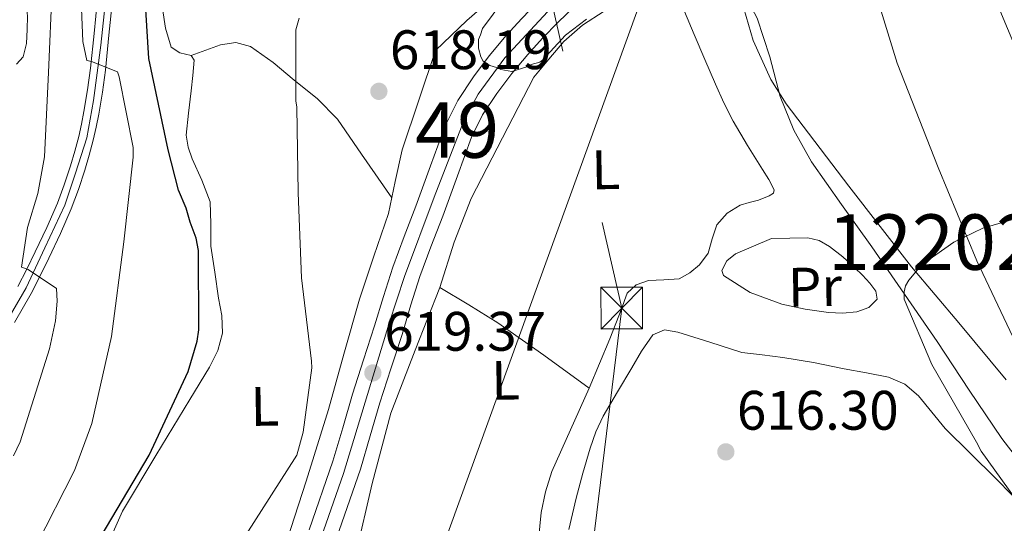
# Model space of a CAD drawing. Extents: x 627635 to 634528, y 748332 to 753089.
# Drawn here: x 632457 to 632635, y 749232 to 749323 of the extents above; entities that cross this region are included whole.
import ezdxf
from ezdxf.enums import TextEntityAlignment as Align

# ---------------------------------------------------------------- set-up
doc = ezdxf.new("R2010")
doc.units = 0
doc.header["$MEASUREMENT"] = 0
for name, pattern in [('DGN Style 3', [110.854926, 79.18209, -31.672836]), ('DGN Style 4', [126.77052609000002, 63.34567200000001, -31.672836, 0.07918209000000001, -31.672836]), ('DGN Style 7', [158.36418, 71.263881, -31.672836, 23.754627, -31.672836])]:
    doc.linetypes.add(name, pattern=pattern)
for name, color, linetype in [('Nivel 11', 7, 'Continuous'), ('Nivel 21', 7, 'Continuous'), ('Nivel 23', 7, 'Continuous'), ('Nivel 32', 7, 'Continuous'), ('Nivel 33', 7, 'Continuous'), ('Nivel 35', 7, 'Continuous'), ('Nivel 36', 7, 'Continuous'), ('Nivel 37', 7, 'Continuous'), ('Nivel 4', 7, 'Continuous'), ('Nivel 41', 7, 'Continuous'), ('Nivel 48', 7, 'Continuous'), ('Nivel 5', 7, 'Continuous'), ('Nivel 51', 7, 'Continuous'), ('Nivel 54', 7, 'Continuous'), ('Nivel 57', 7, 'Continuous'), ('Nivel 7', 7, 'Continuous')]:
    doc.layers.add(name, color=color, linetype=linetype)
doc.styles.add('Style-arial', font='arial.shx', dxfattribs={"bigfont": 'arialbig.shx'})
doc.styles.add('Style-arialn', font='arialn.shx', dxfattribs={"bigfont": 'arialnbig.shx'})

# ---------------------------------------------------------------- blocks, each defined once
blk = doc.blocks.new('5PATER')
at = {"layer": 'Nivel 7', "linetype": 'Continuous', "lineweight": 0}
h = blk.add_hatch(color=53, dxfattribs=at)
edge = h.paths.add_edge_path()
edge.add_ellipse((0, 0), major_axis=(-1.076210826395292, -1.129635300595887), ratio=0.9994222409660319, start_angle=0, end_angle=360)
blk = doc.blocks.new('5TME_1')
at = {"layer": 'Nivel 32', "color": 7, "linetype": 'Continuous', "lineweight": 0}
for p, q in [((-3.75, 3.75), (3.75, -3.75)), ((3.722999999998137, 3.776000000070781), (-3.716000000014901, -3.783999999985099))]:
    blk.add_line(p, q, dxfattribs=at)
at = {"layer": 'Nivel 32', "color": 7, "linetype": 'Continuous', "lineweight": 0, "flags": 128}
blk.add_lwpolyline([(-3.75, -3.75), (3.75, -3.75), (3.75, 3.75), (-3.75, 3.75), (-3.716000000014901, -3.783999999985099)], dxfattribs=at)

msp = doc.modelspace()

# ---------------------------------------------------------------- linework, layer by layer
at = {"layer": 'Nivel 11', "color": 142, "linetype": 'Continuous', "lineweight": 13}
msp.add_polyline3d([(632580.0889999999, 749339.878, 615.511), (632586.308, 749330.075, 615.501), (632590.06, 749323.084, 615.491), (632592.3230000001, 749316.1070000001, 615.513), (632594.192, 749308.94, 615.541), (632596.676, 749302.885, 615.542), (632599.818, 749297.175, 615.541), (632605.27, 749289.49, 615.5360000000001), (632610.7209999999, 749281.821, 615.5310000000001), (632616.604, 749273.2860000001, 615.5310000000001), (632622.473, 749264.7420000001, 615.5310000000001), (632628.2649999999, 749255.976, 615.414), (632634.129, 749247.253, 615.261), (632639.7660000001, 749239.95, 615.287)], dxfattribs=at)
at = {"layer": 'Nivel 21', "color": 7, "linetype": 'Continuous', "lineweight": 13}
for points in [[(632564.0079999999, 749337.0560000001, 619.7810000000001), (632560.301, 749334.592, 620.26), (632555.2239999999, 749330.564, 620.17), (632550.551, 749326.0220000001, 620.08), (632547.625, 749323.023, 619.9780000000001), (632544.808, 749319.922, 619.871), (632541.781, 749316.274, 619.87), (632538.9380000001, 749312.47, 619.871), (632536.0989999999, 749308.223, 619.75), (632533.841, 749303.682, 619.631), (632531.183, 749296.4369999999, 619.527), (632528.544, 749289.1910000001, 619.451), (632526.4299999999, 749283.693, 619.4490000000001), (632524.3870000001, 749278.169, 619.421), (632522.7220000001, 749272.9010000001, 619.321), (632521.121, 749267.612, 619.211), (632519.094, 749261.439, 619.063), (632517.1370000001, 749255.243, 618.941), (632515.3670000001, 749249.212, 618.866), (632513.5970000001, 749243.182, 618.791), (632509.3130000001, 749230.808, 618.671)], [(632572.4569999999, 749336.2990000001, 620.434), (632568.825, 749333.9480000001, 620.37), (632563.325, 749330.382, 620.26), (632558.646, 749326.6699999999, 620.17), (632554.209, 749322.3570000001, 620.08), (632551.395, 749319.473, 619.9780000000001), (632548.7180000001, 749316.527, 619.871), (632545.8489999999, 749313.0689999999, 619.87), (632543.1669999999, 749309.479, 619.871), (632540.588, 749305.621, 619.75), (632538.604, 749301.632, 619.631), (632536.0460000001, 749294.659, 619.527), (632533.3929999999, 749287.3759999999, 619.451), (632531.2749999999, 749281.8659999999, 619.4490000000001), (632529.2860000001, 749276.49, 619.421), (632527.6680000001, 749271.371, 619.321), (632526.0590000001, 749266.054, 619.211), (632524.0220000001, 749259.852, 619.063), (632522.0900000001, 749253.7339999999, 618.941), (632520.335, 749247.754, 618.866), (632518.565, 749241.7239999999, 618.791), (632514.2649999999, 749229.298, 618.671)]]:
    msp.add_polyline3d(points, dxfattribs=at)
at = {"layer": 'Nivel 21', "color": 7, "linetype": 'DGN Style 3', "lineweight": 0}
msp.add_polyline3d([(632456.95, 749331.1030000001, 639.7), (632458.354, 749325.8090000001, 639.686), (632458.5730000001, 749323.415, 639.725), (632458.54, 749321.006, 639.866), (632458.396, 749318.531, 640.166), (632457.807, 749316.084, 640.496), (632456.5800000001, 749314.77, 640.631)], dxfattribs=at)
at = {"layer": 'Nivel 21', "color": 7, "linetype": 'Continuous', "lineweight": 0}
for points in [[(632473.8999999999, 749326.3360000001, 628.539), (632473.2620000001, 749320.0179999999, 629.551), (632472.6200000001, 749313.7139999999, 630.6080000000001), (632472.0789999999, 749309.726, 631.246), (632471.409, 749305.744, 631.808), (632470.9650000001, 749303.406, 632.067), (632470.44, 749301.077, 632.318), (632469.706, 749298.348, 632.628), (632468.885, 749295.6499999999, 632.948), (632467.743, 749292.1510000001, 633.407), (632466.456, 749288.7080000001, 633.878), (632464.504, 749284.2220000001, 634.486), (632462.412, 749279.788, 635.047), (632460.8389999999, 749276.601, 635.36), (632459.223, 749273.433, 635.647), (632456.263, 749268.19, 636.216)], [(632471.2209999999, 749326.618, 628.539), (632470.5819999999, 749320.29, 629.551), (632469.9439999999, 749314.0320000001, 630.6080000000001), (632469.415, 749310.131, 631.246), (632468.757, 749306.219, 631.808), (632468.327, 749303.9539999999, 632.067), (632467.824, 749301.723, 632.318), (632467.1159999999, 749299.0900000001, 632.628), (632466.315, 749296.46, 632.948), (632465.199, 749293.041, 633.407), (632463.9569999999, 749289.7180000001, 633.878), (632462.05, 749285.335, 634.486), (632459.986, 749280.959, 635.047), (632458.4310000001, 749277.8090000001, 635.36), (632456.8489999999, 749274.7080000001, 635.647)]]:
    msp.add_polyline3d(points, dxfattribs=at)
at = {"layer": 'Nivel 23', "color": 70, "linetype": 'DGN Style 4', "lineweight": 0}
msp.add_polyline3d([(632532.6799999999, 749463.337, 617.807), (632535.3700000001, 749450.3289999999, 617.658), (632538.06, 749439.7890000001, 617.646), (632542.767, 749427.2309999999, 617.682), (632557.284, 749396.2, 617.3820000000001), (632570.5090000001, 749375.7919999999, 617.115), (632579.0279999999, 749365.7010000001, 617.434), (632589.1799999999, 749354.7749999999, 620.364), (632594.504, 749350.335, 620.227), (632603.013, 749342.1529999999, 618.354), (632610.4099999999, 749330.716, 616.093), (632615.2890000001, 749314.963, 616.117), (632622.686, 749296.125, 616.104), (632629.635, 749279.3060000001, 615.282), (632636.1359999999, 749265.6259999999, 615.76)], dxfattribs=at)
at = {"layer": 'Nivel 23', "color": 7, "linetype": 'DGN Style 4', "lineweight": 0}
for points in [[(632453.467, 749266.158, 636.514), (632458.344, 749274.426, 635.61), (632461.7110000001, 749281.645, 634.888), (632465.3189999999, 749289.345, 633.857), (632467.243, 749295.1200000001, 633.076), (632469.288, 749301.496, 632.304), (632470.49, 749308.2339999999, 631.485), (632471.8130000001, 749318.219, 629.876), (632474.577, 749344.959, 626.302), (632475.7790000001, 749358.915, 624.863), (632476.621, 749363.8470000001, 624.548), (632477.9439999999, 749366.615, 624.011), (632479.7479999999, 749369.156, 623.647), (632481.4639999999, 749370.666, 623.413), (632483.6599999999, 749371.902, 623.0310000000001), (632486.337, 749372.658, 622.713), (632488.946, 749372.8640000001, 622.5260000000001), (632493.3389999999, 749372.658, 622.269), (632497.9369999999, 749372.246, 621.815), (632502.6740000001, 749371.078, 621.215)], [(632565.4639999999, 749334.8870000001, 620.056), (632562.456, 749332.9610000001, 620.174), (632558.156, 749329.8640000001, 620.165), (632553.855, 749325.906, 620.113), (632544.567, 749315.9240000001, 619.934), (632539.75, 749309.385, 619.818), (632537.1699999999, 749304.567, 619.688), (632531.837, 749290.7990000001, 619.477), (632526.5050000001, 749276.5160000001, 619.405), (632523.753, 749268.084, 619.236), (632515.4990000001, 749240.98, 618.7760000000001), (632509.479, 749223.7720000001, 618.577)]]:
    msp.add_polyline3d(points, dxfattribs=at)
at = {"layer": 'Nivel 32', "color": 6, "linetype": 'DGN Style 7', "lineweight": 0}
msp.add_polyline3d([(632539.152, 749386.5619999999, 620), (632565.652, 749270.798, 617.239), (632552.956, 749166.9340000001, 614.751), (632535.858, 749051.733, 612.753)], dxfattribs=at)
at = {"layer": 'Nivel 33', "color": 7, "linetype": 'Continuous', "lineweight": 0}
msp.add_polyline3d([(632463.4280000001, 749034.537, 614.669), (632589.7679999999, 749383.3030000001, 617.803), (632551.3570000001, 749654.4140000001, 620), (632579.406, 749704.3970000001, 635), (632591.146, 749897.9909999999, 635), (632649.327, 750047.7350000001, 637.504), (632681.408, 750157.04, 638.165), (632670.646, 750226.121, 638.618), (632616.2050000001, 750303.186, 637.889), (632584.818, 750522.533, 656.1080000000001), (632589.439, 750703.6680000001, 645), (632586.594, 750738.9280000001, 645)], dxfattribs=at)
at = {"layer": 'Nivel 35', "color": 92, "linetype": 'DGN Style 3', "lineweight": 0}
msp.add_polyline3d([(632634.8940000001, 749257.882, 616.025), (632626.3570000001, 749268.1329999999, 616.539), (632617.882, 749278.223, 616.866), (632606.547, 749292.7960000001, 616.484), (632595.2949999999, 749307.6300000001, 615.9830000000001), (632592.5020000001, 749311.9839999999, 615.976), (632589.3049999999, 749319.048, 615.994), (632587.244, 749326.254, 615.9830000000001), (632586.9180000001, 749330.067, 615.94), (632588.159, 749335.936, 615.843), (632591.388, 749341.7790000001, 615.763), (632595.0020000001, 749346.5290000001, 615.784), (632597.8049999999, 749349.7490000001, 615.8530000000001), (632602.1399999999, 749353.5, 615.963), (632604.358, 749354.686, 615.991), (632606.605, 749355.2890000001, 615.9830000000001), (632608.9750000001, 749355.2339999999, 615.9250000000001), (632613.443, 749353.7080000001, 615.727), (632616.8559999999, 749351.6000000001, 615.5360000000001), (632621.666, 749347.352, 615.2620000000001), (632625.594, 749342.375, 615.1), (632629.469, 749335.256, 615.029), (632633.79, 749324.4920000001, 614.97), (632638.2320000001, 749313.898, 614.88)], dxfattribs=at)
at = {"layer": 'Nivel 36', "color": 92, "linetype": 'Continuous', "lineweight": 0, "extrusion": (-0.414329203581324, -0.6039070201370015, 0.680902064976244), "elevation": -714148.8366209327, "flags": 128}
msp.add_lwpolyline([(97688.7121260342, 664799.8672059004), (97694.82723419019, 664800.4063034549), (97700.94486658997, 664800.7888655416), (97711.05062326638, 664800.6483380233), (97721.1631630729, 664800.2495239738)], dxfattribs=at)
at = {"layer": 'Nivel 36', "color": 92, "linetype": 'Continuous', "lineweight": 0}
for points in [[(632541.4180000001, 749325.8600000001, 617.722), (632537.7490000001, 749322.6740000001, 617.759), (632534.932, 749319.966, 618.109), (632532.1159999999, 749317.2579999999, 618.4590000000001)], [(632472.531, 749227.0390000001, 621.999), (632475.6950000001, 749234.1540000001, 621.956), (632481.712, 749244.227, 621.936), (632487.8049999999, 749254.3049999999, 621.879), (632491.362, 749260.1300000001, 621.65), (632492.8770000001, 749263.1170000001, 621.498), (632493.733, 749266.271, 621.399), (632493.5800000001, 749269.426, 621.365), (632493.0090000001, 749272.6000000001, 621.359), (632492.308, 749277.2919999999, 621.395), (632491.618, 749281.9839999999, 621.439), (632491.6089999999, 749285.976, 621.39), (632491.479, 749289.959, 621.339), (632490.0009999999, 749293.8470000001, 621.649), (632488.2760000001, 749297.676, 621.939), (632487.5149999999, 749299.794, 621.909), (632487.179, 749301.952, 621.879), (632487.585, 749305.9469999999, 621.859), (632488.0619999999, 749309.9439999999, 621.839), (632488.3459999999, 749312.71, 621.827), (632488.5800000001, 749315.476, 621.819), (632488.0519999999, 749316.314, 621.9830000000001), (632486.0050000001, 749316.8470000001, 622.558), (632484.4469999999, 749317.858, 622.958), (632483.466, 749321.284, 623.104), (632482.895, 749324.7860000001, 623.138)], [(632562.469, 749324.3319999999, 617.399), (632558.584, 749321.835, 617.322), (632555.2010000001, 749318.8870000001, 617.319), (632552.496, 749315.6699999999, 617.429), (632549.79, 749312.452, 617.539)], [(632550.6699999999, 749229.027, 617.059), (632551.159, 749233.932, 617.0790000000001), (632551.913, 749237.6869999999, 617.098), (632553.075, 749241.3289999999, 617.119), (632556.4210000001, 749248.8640000001, 617.217), (632559.767, 749256.3770000001, 617.319), (632561.652, 749260.798, 617.264), (632563.4990000001, 749265.237, 617.179), (632564.5860000001, 749268.014, 617.211), (632565.652, 749270.798, 617.239), (632566.125, 749272.1359999999, 617.184), (632566.628, 749273.4739999999, 617.119), (632568.2380000001, 749274.983, 617.117), (632570.4739999999, 749275.791, 617.119), (632573.256, 749275.8759999999, 616.931), (632575.9920000001, 749276.091, 616.739), (632577.9099999999, 749277.165, 616.798), (632579.629, 749278.6089999999, 616.859), (632581.23, 749280.683, 616.719), (632581.9550000001, 749283.2509999999, 616.73), (632582.7760000001, 749285.8230000001, 616.739), (632584.659, 749287.8870000001, 616.674), (632587.01, 749289.3740000001, 616.64), (632588.6270000001, 749289.821, 616.659), (632590.267, 749290.2490000001, 616.679), (632592.236, 749291.01, 616.6990000000001), (632592.976, 749291.5020000001, 616.7090000000001), (632593.098, 749292.139, 616.719), (632592.129, 749293.9610000001, 616.769), (632590.9890000001, 749295.784, 616.839), (632588.3219999999, 749300.1140000001, 617.025), (632585.7239999999, 749304.4880000001, 617.1990000000001), (632584.058, 749307.7990000001, 617.198), (632582.5390000001, 749311.182, 617.179), (632580.6070000001, 749315.642, 617.269), (632578.7010000001, 749320.115, 617.359), (632576.926, 749324.244, 617.441)], [(632488.0519999999, 749316.314, 621.9830000000001), (632490.6880000001, 749317.274, 621.3290000000001), (632493.325, 749318.233, 620.6750000000001), (632496.094, 749318.6910000001, 620.415), (632498.7860000001, 749317.952, 620.344), (632502.815, 749315.054, 619.8770000000001), (632506.605, 749311.879, 619.424), (632510.783, 749308.598, 618.977), (632514.4410000001, 749304.8670000001, 618.652), (632518.784, 749298.5460000001, 618.367), (632524.2010000001, 749290.6599999999, 618.0120000000001)], [(632532.1159999999, 749317.2579999999, 618.4590000000001), (632529.102, 749308.308, 618.239), (632526.087, 749299.3570000001, 618.019), (632524.808, 749293.6229999999, 617.971), (632523.628, 749287.8600000001, 617.999), (632520.993, 749280.1470000001, 618.059), (632518.375, 749272.4280000001, 618.119), (632515.6000000001, 749262.4550000001, 617.977), (632512.791, 749252.49, 617.839), (632508.801, 749239.6089999999, 618.08), (632504.648, 749226.781, 618.319)], [(632549.79, 749312.452, 617.539), (632544.152, 749301.513, 617.489), (632538.513, 749290.574, 617.439), (632535.4510000001, 749282.649, 617.232), (632532.861, 749274.521, 617.039), (632528.4210000001, 749263.21, 617.219), (632524.051, 749251.868, 617.439), (632520.663, 749239.1840000001, 617.456), (632517.7450000001, 749226.395, 617.479)], [(632592.638, 749283.3360000001, 616.879), (632595.9099999999, 749283.3929999999, 616.7), (632599.1810000001, 749283.45, 616.52), (632601.216, 749282.9880000001, 616.429), (632603.095, 749281.882, 616.36), (632605.459, 749280.048, 616.266), (632607.6610000001, 749278.075, 616.2), (632609.0460000001, 749276.7, 616.189), (632610.369, 749275.2590000001, 616.2), (632611.4269999999, 749273.8600000001, 616.223), (632611.646, 749272.4169999999, 616.24), (632610.148, 749270.9269999999, 616.24), (632608.004, 749270.104, 616.24), (632605.443, 749269.8659999999, 616.24), (632602.892, 749270.0150000001, 616.24), (632598.679, 749270.605, 616.255), (632594.48, 749271.5050000001, 616.28), (632588.7579999999, 749273.578, 616.3100000000001), (632583.959, 749276.639, 616.34), (632583.685, 749277.544, 616.331), (632584.5830000001, 749279.2990000001, 616.307), (632586.1410000001, 749280.564, 616.36), (632589.3899999999, 749281.95, 616.62), (632592.638, 749283.3360000001, 616.879)], [(632556.1030000001, 749230.8530000001, 615.76), (632557.4550000001, 749236.496, 615.8000000000001), (632558.646, 749241.033, 615.908), (632559.956, 749245.54, 616.02), (632560.9780000001, 749248.4880000001, 616.039), (632562.31, 749251.308, 616.04), (632564.8589999999, 749255.672, 616.019), (632567.477, 749259.9890000001, 616), (632569.212, 749263.0190000001, 616.005), (632571.2590000001, 749265.986, 616.02), (632573.358, 749266.8670000001, 616.0600000000001), (632575.75, 749266.4739999999, 616.08), (632581.51, 749264.631, 616), (632587.2690000001, 749262.788, 615.92)], [(632587.2690000001, 749262.788, 615.92), (632590.9580000001, 749262.341, 615.8000000000001), (632594.648, 749261.8940000001, 615.6800000000001), (632600.2010000001, 749260.9539999999, 615.708), (632605.729, 749259.837, 615.8000000000001), (632609.7320000001, 749259.091, 615.642), (632613.7320000001, 749258.3400000001, 615.48), (632616.6359999999, 749257.0830000001, 615.567), (632619.1089999999, 749254.9569999999, 615.62), (632621.517, 749252.0090000001, 615.471), (632623.915, 749249.1089999999, 615.32), (632628.5050000001, 749244.5989999999, 615.104), (632633.0730000001, 749240.064, 614.9), (632635.9909999999, 749237.0490000001, 614.79)]]:
    msp.add_polyline3d(points, dxfattribs=at)
at = {"layer": 'Nivel 4', "color": 30, "linetype": 'Continuous', "lineweight": 30, "elevation": 625, "flags": 128}
msp.add_lwpolyline([(632471.8740000001, 749229.6429999999), (632480.473, 749244.2650000001), (632487.53, 749259.371), (632489.138, 749264.848), (632489.442, 749266.896), (632489.3630000001, 749281.1969999999), (632488.9839999999, 749283.4029999999), (632487.913, 749286.2790000001), (632487.1869999999, 749288.8200000001), (632485.7690000001, 749292.031), (632483.94, 749299.3200000001), (632480.4180000001, 749315.774), (632479.923, 749324.619), (632480.067, 749326.1540000001), (632480.463, 749342.506), (632480.0689999999, 749345.5630000001), (632479.362, 749347.0830000001)], dxfattribs=at)
at = {"layer": 'Nivel 5', "color": 30, "linetype": 'Continuous', "lineweight": 0, "flags": 128}
for points, elevation in [([(632460.1680000001, 749227.94), (632467.075, 749241.5220000001), (632470.176, 749249.96), (632473.74, 749265.6680000001), (632475.922, 749282.71), (632477.604, 749298.031), (632477.6329999999, 749299.743), (632475.108, 749312.5109999999), (632474.797, 749313.3910000001), (632470.1000000001, 749315.2579999999), (632469.271, 749315.4210000001), (632468.561, 749318.892), (632467.862, 749335.2930000001), (632467.8219999999, 749351.115), (632468.3570000001, 749367.8330000001), (632468.581, 749385.49), (632468.409, 749402.1370000001), (632466.23, 749418.7490000001), (632464.8740000001, 749435.5519999999), (632462.443, 749453.104), (632462.0020000001, 749454.69), (632448.2960000001, 749461.949), (632433.3729999999, 749467.889), (632431.646, 749468.744)], 630), ([(632456.081, 749244.156), (632457.277, 749246.656), (632462.534, 749263.456), (632463.628, 749268.494), (632463.9199999999, 749272.041), (632463.821, 749274.342), (632458.6840000001, 749277.736), (632457.4950000001, 749278.1880000001), (632458.551, 749285.3500000001), (632460.452, 749291.4650000001), (632461.6370000001, 749298.0390000001), (632462.375, 749313.284), (632463.05, 749328.706), (632461.845, 749343.6810000001), (632460.774, 749361.0800000001), (632460.9140000001, 749376.7280000001), (632461.02, 749384.2280000001), (632458.8630000001, 749399.6000000001), (632457.858, 749416.587), (632455.381, 749433.3700000001)], 635), ([(632544.4240000001, 749326.406), (632540.5800000001, 749321.223), (632540.2069999999, 749320.0360000001), (632539.827, 749319.243), (632539.855, 749317.669), (632540.2749999999, 749316.1030000001), (632540.682, 749315.3230000001), (632541.8759999999, 749314.557), (632543.0630000001, 749314.1840000001), (632543.8570000001, 749313.804), (632545.8300000001, 749313.4450000001), (632548.5700000001, 749314.28), (632549.3500000001, 749314.6869999999), (632550.9169999999, 749315.108), (632551.348, 749315.479), (632555.523, 749320.0150000001), (632559.3019999999, 749322.8740000001)], 620), ([(632497.9820000001, 749229.9480000001), (632507.1270000001, 749244.283), (632508.237, 749248.3910000001), (632509.814, 749260.0079999999), (632509.737, 749261.23), (632507.919, 749276.2350000001), (632507.318, 749291.595), (632507.104, 749307.0449999999), (632506.9450000001, 749308.182), (632506.9450000001, 749320.967), (632507.5190000001, 749323.0900000001)], 620), ([(632639.1529999999, 749232.7860000001), (632630.3800000001, 749244.973), (632629.5730000001, 749246.6270000001), (632621.4909999999, 749260.6059999999), (632616.56, 749272.416), (632616.538, 749273.6939999999), (632616.7960000001, 749274.81), (632617.3899999999, 749275.821), (632618.9140000001, 749277.682), (632620.6100000001, 749279.2679999999), (632625.497, 749282.689), (632630.7339999999, 749285.226), (632642.46, 749288.5989999999)], 615)]:
    msp.add_lwpolyline(points, dxfattribs=dict(at, elevation=elevation))
at = {"layer": 'Nivel 51', "color": 143, "linetype": 'Continuous', "lineweight": 13}
msp.add_polyline3d([(632590.06, 749323.084, 615.491), (632592.3230000001, 749316.1070000001, 615.513), (632594.192, 749308.94, 615.541), (632596.676, 749302.885, 615.542), (632599.818, 749297.175, 615.541), (632605.27, 749289.49, 615.5360000000001), (632610.7209999999, 749281.821, 615.5310000000001), (632616.604, 749273.2860000001, 615.5310000000001), (632622.473, 749264.7420000001, 615.5310000000001), (632628.2649999999, 749255.976, 615.414), (632634.129, 749247.253, 615.261), (632639.7660000001, 749239.95, 615.287)], dxfattribs=at)
at = {"layer": 'Nivel 54', "color": 33, "linetype": 'Continuous', "lineweight": 0}
for points in [[(632456.263, 749268.19, 636.216), (632459.223, 749273.433, 635.647), (632460.8389999999, 749276.601, 635.36), (632462.412, 749279.788, 635.047), (632464.504, 749284.2220000001, 634.486), (632466.456, 749288.7080000001, 633.878), (632467.743, 749292.1510000001, 633.407), (632468.885, 749295.6499999999, 632.948), (632469.706, 749298.348, 632.628), (632470.44, 749301.077, 632.318), (632470.9650000001, 749303.406, 632.067), (632471.409, 749305.744, 631.808), (632472.0789999999, 749309.726, 631.246), (632472.6200000001, 749313.7139999999, 630.6080000000001), (632473.2620000001, 749320.0179999999, 629.551), (632473.8999999999, 749326.3360000001, 628.539)], [(632471.2209999999, 749326.618, 628.539), (632470.5819999999, 749320.29, 629.551), (632469.9439999999, 749314.0320000001, 630.6080000000001), (632469.415, 749310.131, 631.246), (632468.757, 749306.219, 631.808), (632468.327, 749303.9539999999, 632.067), (632467.824, 749301.723, 632.318), (632467.1159999999, 749299.0900000001, 632.628), (632466.315, 749296.46, 632.948), (632465.199, 749293.041, 633.407), (632463.9569999999, 749289.7180000001, 633.878), (632462.05, 749285.335, 634.486), (632459.986, 749280.959, 635.047), (632458.4310000001, 749277.8090000001, 635.36), (632456.8489999999, 749274.7080000001, 635.647)]]:
    msp.add_polyline3d(points, dxfattribs=at)
at = {"layer": 'Nivel 54', "color": 9, "linetype": 'Continuous', "lineweight": 0}
for points in [[(632514.2649999999, 749229.298, 618.671), (632518.565, 749241.7239999999, 618.791), (632520.335, 749247.754, 618.866), (632522.0900000001, 749253.7339999999, 618.941), (632524.0220000001, 749259.852, 619.063), (632526.0590000001, 749266.054, 619.211), (632527.6680000001, 749271.371, 619.321), (632529.2860000001, 749276.49, 619.421), (632531.2749999999, 749281.8659999999, 619.4490000000001), (632533.3929999999, 749287.3759999999, 619.451), (632536.0460000001, 749294.659, 619.527), (632538.604, 749301.632, 619.631), (632540.588, 749305.621, 619.75), (632543.1669999999, 749309.479, 619.871), (632545.8489999999, 749313.0689999999, 619.87), (632548.7180000001, 749316.527, 619.871), (632551.395, 749319.473, 619.9780000000001), (632554.209, 749322.3570000001, 620.08), (632558.646, 749326.6699999999, 620.17)], [(632547.625, 749323.023, 619.9780000000001), (632544.808, 749319.922, 619.871), (632541.781, 749316.274, 619.87), (632538.9380000001, 749312.47, 619.871), (632536.0989999999, 749308.223, 619.75), (632533.841, 749303.682, 619.631), (632531.183, 749296.4369999999, 619.527), (632528.544, 749289.1910000001, 619.451), (632526.4299999999, 749283.693, 619.4490000000001), (632524.3870000001, 749278.169, 619.421), (632522.7220000001, 749272.9010000001, 619.321), (632521.121, 749267.612, 619.211), (632519.094, 749261.439, 619.063), (632517.1370000001, 749255.243, 618.941), (632515.3670000001, 749249.212, 618.866), (632513.5970000001, 749243.182, 618.791), (632509.3130000001, 749230.808, 618.671)]]:
    msp.add_polyline3d(points, dxfattribs=at)
at = {"layer": 'Nivel 57', "color": 92, "linetype": 'DGN Style 3', "lineweight": 0}
msp.add_polyline3d([(632638.2320000001, 749313.898, 614.88), (632633.79, 749324.4920000001, 614.97), (632629.469, 749335.256, 615.029), (632625.594, 749342.375, 615.1), (632621.666, 749347.352, 615.2620000000001), (632616.8559999999, 749351.6000000001, 615.5360000000001), (632613.443, 749353.7080000001, 615.727), (632608.9750000001, 749355.2339999999, 615.9250000000001), (632606.605, 749355.2890000001, 615.9830000000001), (632604.358, 749354.686, 615.991), (632602.1399999999, 749353.5, 615.963), (632597.8049999999, 749349.7490000001, 615.8530000000001), (632595.0020000001, 749346.5290000001, 615.784), (632591.388, 749341.7790000001, 615.763), (632588.159, 749335.936, 615.843), (632586.9180000001, 749330.067, 615.94), (632587.244, 749326.254, 615.9830000000001), (632589.3049999999, 749319.048, 615.994), (632592.5020000001, 749311.9839999999, 615.976), (632595.2949999999, 749307.6300000001, 615.9830000000001), (632606.547, 749292.7960000001, 616.484), (632617.882, 749278.223, 616.866), (632626.3570000001, 749268.1329999999, 616.539), (632634.8940000001, 749257.882, 616.025)], dxfattribs=at)

# ---------------------------------------------------------------- block references
at = {"layer": 'Nivel 32', "color": 7, "linetype": 'Continuous', "lineweight": 0}
msp.add_blockref('5TME_1', (632565.652, 749270.798, 617.239), dxfattribs=at)
at = {"layer": 'Nivel 7', "color": 53, "linetype": 'Continuous', "lineweight": 0}
for p in [(632521.8899999999, 749309.879, 618.19), (632520.808, 749259.1000000001, 619.371), (632584.4070000001, 749244.8630000001, 616.302)]:
    msp.add_blockref('5PATER', p, dxfattribs=at)

# ---------------------------------------------------------------- texts
at = {"layer": 'Nivel 37', "color": 92, "linetype": 'Continuous', "lineweight": 0, "style": 'Style-arialn'}
for s, p in [('L', (632562.7648427482, 749295.737292402, 617.149)), ('Pr', (632600.4562454224, 749274.6067947161, 616.287)), ('L', (632544.7248427481, 749257.7822924021, 617.523)), ('L', (632501.3458427482, 749253.075292402, 620.672))]:
    msp.add_text(s, height=6.999996, rotation=0.9985416842142324, dxfattribs=at).set_placement(p, align=Align.MIDDLE_CENTER)
at = {"layer": 'Nivel 41', "color": 7, "linetype": 'Continuous', "lineweight": 0, "style": 'Style-arial'}
for s, p in [('618.19', (632523.8759999999, 749313.879, 618.19)), ('619.37', (632522.8600000001, 749263.1000000001, 619.371)), ('616.30', (632586.392, 749248.8630000001, 616.302))]:
    msp.add_text(s, height=7.000002, dxfattribs=at).set_placement(p)
at = {"layer": 'Nivel 48', "color": 7, "linetype": 'Continuous', "lineweight": 0, "style": 'Style-arialn'}
msp.add_text('49', height=10.000002, dxfattribs=at).set_placement((632535.9911252088, 749302.8930009999, 619.634), align=Align.MIDDLE_CENTER)
at = {"layer": 'Nivel 48', "color": 142, "linetype": 'Continuous', "lineweight": 0, "style": 'Style-arialn'}
msp.add_text('122025', height=10.000002, dxfattribs=at).set_placement((632625.4972644057, 749282.689001, 615), align=Align.MIDDLE_CENTER)

doc.saveas('drawing.dxf')
